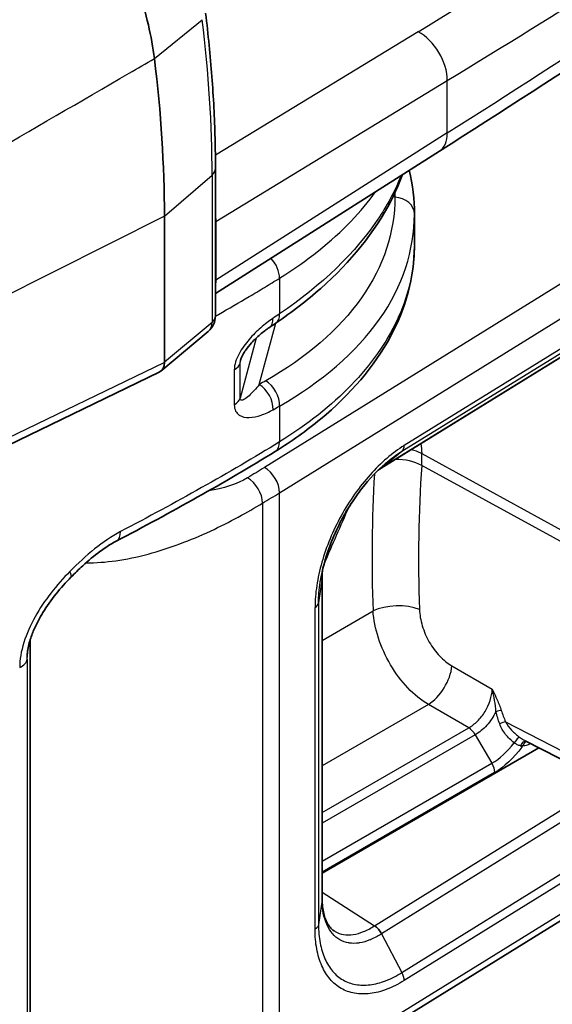
# Model space of a CAD drawing. Units: millimetres. Extents: x 36 to 4002, y 20 to 1284.
# Drawn here: x 371 to 392, y 261 to 298 of the extents above; entities that cross this region are included whole.
import ezdxf

# ---------------------------------------------------------------- set-up
doc = ezdxf.new("R2010")
doc.units = ezdxf.units.MM
doc.header["$LTSCALE"] = 2.5
doc.layers.add('Visible (ISO)', color=7, linetype='Continuous', lineweight=35)
doc.layers.add('Visible Narrow (ISO)', color=7, linetype='Continuous', lineweight=25)

msp = doc.modelspace()

# ---------------------------------------------------------------- linework, layer by layer
at = {"layer": 'Visible (ISO)'}
for p, q in [((387.393, 293.47), (378.889, 288.072)), ((378.889, 292.806), (378.889, 287.214)), ((376.952, 291.003), (376.952, 285.457)), ((386.442, 291.081), (386.442, 289.903)), ((378.903, 290.799), (378.903, 288.578)), ((385.176, 281.44), (399.314, 290.178)), ((378.616, 286.629), (376.82, 285.127)), ((376.952, 285.457), (376.952, 285.454)), ((364.827, 279.324), (376.758, 285.088)), ((380.36, 279.926), (380.36, 279.926)), ((374.675, 277.881), (374.675, 277.881)), ((382.938, 277.299), (382.938, 265.096)), ((384.836, 277.519), (384.836, 277.519)), ((371.857, 255.276), (371.857, 274.933)), ((385.716, 273.698), (385.716, 273.698)), ((382.938, 266.082), (391.166, 270.833)), ((390.643, 271.103), (393.002, 269.886)), ((381.161, 257.576), (401.362, 270.076))]:
    msp.add_line(p, q, dxfattribs=at)
msp.add_arc((378.127, 287.214), 0.762, 309.9031, 0, dxfattribs=at)
for centre, major_axis, ratio, start_param, end_param in [((344.078, 309.983), (23.245, -40.261), 0.57735, 0.785398, 0.937621), ((377.824, 291.422), (0.763, -1.32), 0.577526, 0.784979, 0.943777), ((377.824, 289.201), (0.763, -1.32), 0.577086, 0.625848, 0.784647), ((380.494, 287.439), (0.442, -0.659), 0.564748, 6.283184, 6.283204), ((376.375, 285.749), (0.415, -0.643), 0.62194, 6.206309, 7.032457)]:
    msp.add_ellipse(centre, major_axis=major_axis, ratio=ratio, start_param=start_param, end_param=end_param, dxfattribs=at)
for points, knots in [([(371.939, 306.175), (373.709, 304.402), (375.178, 301.984), (375.974, 299.572), (376.263, 298.695), (376.466, 297.819), (376.572, 296.979)], [0, 0, 0, 0, 0.733335, 0.733335, 0.733335, 1, 1, 1, 1]), ([(378.514, 298.698), (378.564, 298.294), (378.609, 297.892), (378.689, 297.093), (378.724, 296.695), (378.784, 295.904), (378.809, 295.511), (378.849, 294.73), (378.864, 294.341), (378.884, 293.57), (378.889, 293.186), (378.889, 292.806)], [6.1309622, 6.1309622, 6.1309622, 6.1309622, 6.1614068, 6.1614068, 6.1918514, 6.1918514, 6.2222961, 6.2222961, 6.2527407, 6.2527407, 6.2831853, 6.2831853, 6.2831853, 6.2831853]), ([(385.987, 292.578), (385.864, 292.24), (385.717, 291.906), (384.943, 290.403), (384.029, 289.276), (382.367, 287.804), (381.799, 287.365), (381.189, 286.951)], [0.399496, 0.399496, 0.399496, 0.399496, 0.564122, 0.564122, 1.151822, 1.151822, 1.416991, 1.416991, 1.416991, 1.416991]), ([(386.442, 289.86), (386.434, 288.698), (386.118, 287.524), (384.924, 285.308), (384.015, 284.243), (382.353, 282.87), (381.779, 282.46), (381.161, 282.078)], [0.006771, 0.006771, 0.006771, 0.006771, 0.568995, 0.568995, 1.151244, 1.151244, 1.418606, 1.418606, 1.418606, 1.418606]), ([(380.936, 286.78), (380.82, 286.702), (380.701, 286.612), (380.474, 286.416), (380.364, 286.312), (380.183, 286.11), (380.107, 286.019), (380, 285.864), (379.963, 285.805), (379.912, 285.711), (379.894, 285.677), (379.872, 285.625), (379.864, 285.606), (379.851, 285.57), (379.846, 285.552), (379.842, 285.537)], [0, 0, 0, 0, 0.054849, 0.054849, 0.1055414, 0.1055414, 0.1422855, 0.1422855, 0.1629114, 0.1629114, 0.1743842, 0.1743842, 0.1806328, 0.1806328, 0.1872866, 0.1872866, 0.1872866, 0.1872866]), ([(385.348, 281.625), (385.038, 281.358), (384.73, 281.032), (384.305, 280.49), (384.167, 280.296), (383.971, 279.994), (383.906, 279.889), (383.821, 279.744), (383.798, 279.704), (383.758, 279.634), (383.742, 279.604), (383.675, 279.483), (383.627, 279.391), (383.442, 279.019), (383.318, 278.732), (383.058, 278.019), (382.942, 277.585), (382.875, 277.178)], [0, 0, 0, 0, 0.1418747, 0.1418747, 0.2141696, 0.2141696, 0.2510106, 0.2510106, 0.2648161, 0.2648161, 0.2751697, 0.2751697, 0.3062476, 0.3062476, 0.3999149, 0.3999149, 0.5398764, 0.5398764, 0.5398764, 0.5398764]), ([(385.348, 281.625), (385.348, 281.626), (385.349, 281.627), (385.35, 281.627), (385.351, 281.628), (385.353, 281.63), (385.354, 281.631)], [0.006341684804, 0.006341684804, 0.006341684804, 0.006341684804, 0.006345166993, 0.006345166993, 0.006345166993, 0.006351450868, 0.006351450868, 0.006351450868, 0.006351450868]), ([(375.12, 278.67), (374.99, 278.602), (374.856, 278.522), (374.649, 278.385), (374.576, 278.334), (374.285, 278.12), (374.067, 277.936), (373.702, 277.6), (373.552, 277.454), (373.404, 277.305)], [0, 0, 0, 0, 0.0564224, 0.0564224, 0.0869733, 0.0869733, 0.1789944, 0.1789944, 0.2441918, 0.2441918, 0.2441918, 0.2441918]), ([(373.404, 277.305), (373.014, 276.912), (372.636, 276.455), (372.218, 275.771), (372.11, 275.568), (371.957, 275.224), (371.903, 275.082), (371.807, 274.772), (371.77, 274.604), (371.752, 274.451)], [0, 0, 0, 0, 0.1724553, 0.1724553, 0.2411473, 0.2411473, 0.289146, 0.289146, 0.3479837, 0.3479837, 0.3479837, 0.3479837]), ([(382.938, 265.098), (382.939, 264.993), (382.944, 264.899), (382.975, 264.627), (383.014, 264.465), (383.131, 264.163), (383.215, 264.04), (383.333, 263.93), (383.363, 263.907), (383.395, 263.886)], [0, 0, 0, 0, 0.0392609, 0.0392609, 0.1166864, 0.1166864, 0.2158391, 0.2158391, 0.2488879, 0.2488879, 0.2488879, 0.2488879])]:
    msp.add_open_spline(points, degree=3, knots=knots, dxfattribs=at)
for points in [[(401.287, 302.58), (396.739, 299.5), (392.107, 296.463), (387.393, 293.47)], [(386.247, 292.743), (386.376, 292.189), (386.442, 291.631), (386.442, 291.081)], [(386.442, 289.903), (386.442, 289.903), (386.442, 289.903), (386.442, 289.902)], [(381.189, 286.951), (381.105, 286.894), (381.021, 286.837), (380.936, 286.78)], [(381.161, 282.078), (379.238, 280.888), (377.202, 279.763), (375.12, 278.67)], [(385.177, 281.441), (385.139, 281.416), (385.103, 281.392), (385.066, 281.365)], [(385.177, 281.441), (385.182, 281.444), (385.187, 281.448), (385.191, 281.452)], [(379.937, 279.686), (379.937, 279.686), (379.937, 279.686), (379.937, 279.686)], [(382.95, 277.556), (382.942, 277.469), (382.939, 277.385), (382.938, 277.301)], [(384.924, 264.082), (385.027, 264.02), (385.127, 263.906), (385.191, 263.776)], [(412.048, 263.607), (404.107, 257.939), (395.882, 252.404), (387.393, 247.015)]]:
    msp.add_open_spline(points, degree=3, dxfattribs=at)
at = {"layer": 'Visible Narrow (ISO)'}
for p, q in [((376.572, 296.979), (378.385, 298.455)), ((386.585, 297.998), (378.886, 293.312)), ((378.903, 290.799), (387.691, 296.149)), ((387.691, 294.157), (387.691, 296.149)), ((387.691, 294.157), (378.903, 288.578)), ((400.949, 293.981), (380.748, 281.467)), ((381.324, 280.509), (401.524, 293.023)), ((376.952, 291.003), (378.76, 292.561)), ((378.76, 292.561), (378.76, 286.969)), ((385.702, 291.723), (385.641, 291.763)), ((376.952, 291.003), (368.431, 286.727)), ((400.191, 291.04), (386.053, 282.302)), ((385.968, 282.084), (400.109, 290.824)), ((399.333, 290.192), (385.191, 281.452)), ((381.708, 288.895), (381.708, 288.895)), ((381.324, 288.65), (381.324, 287.295)), ((378.76, 286.969), (376.952, 285.457)), ((380.554, 284.62), (381.182, 286.946)), ((380.439, 286.38), (379.824, 284.103)), ((376.952, 285.454), (364.995, 279.678)), ((379.824, 285.428), (379.883, 285.65)), ((379.824, 284.103), (379.824, 285.428)), ((379.603, 285.175), (379.603, 283.85)), ((381.324, 283.8), (381.324, 282.44)), ((385.191, 281.452), (385.968, 282.084)), ((386.719, 281.995), (393.843, 278.093)), ((393.843, 277.641), (386.719, 281.544)), ((378.042, 280.523), (378.042, 280.523)), ((381.324, 257.939), (381.324, 280.509)), ((380.675, 280.113), (380.675, 257.543)), ((379.841, 279.633), (379.841, 279.633)), ((382.936, 277.28), (382.804, 276.337)), ((382.936, 265.072), (382.936, 277.28)), ((382.669, 263.952), (382.669, 276.16)), ((382.804, 276.337), (382.804, 264.128)), ((382.938, 274.91), (384.872, 276.027)), ((371.841, 275.409), (371.841, 275.409)), ((371.853, 255.215), (371.853, 274.921)), ((371.736, 274.195), (371.797, 274.71)), ((371.736, 274.195), (371.736, 254.206)), ((387.866, 273.941), (389.398, 273.052)), ((384.924, 264.082), (399.059, 272.849)), ((386.971, 272.478), (382.938, 270.149)), ((399.333, 272.547), (385.191, 263.776)), ((388.503, 271.59), (386.971, 272.478)), ((382.938, 268.376), (388.504, 271.59)), ((389.901, 271.823), (392.822, 270.316)), ((388.752, 271.329), (382.938, 267.973)), ((388.751, 271.33), (389.376, 270.248)), ((385.968, 262.311), (400.109, 271.081)), ((381.324, 257.939), (401.524, 270.438)), ((400.191, 270.77), (386.053, 262.001)), ((382.938, 266.533), (389.375, 270.25)), ((389.48, 269.895), (382.938, 266.118)), ((382.938, 265.352), (384.924, 264.082)), ((382.936, 265.072), (382.804, 264.129)), ((385.191, 263.776), (385.968, 262.311))]:
    msp.add_line(p, q, dxfattribs=at)
for centre, major_axis, ratio, start_param, end_param in [((-76.778, 547.625), (-633.551, 4.767), 0.57229, 2.395427, 2.454218), ((-76.753, 546.358), (635.03, -4.767), 0.572302, 5.537008, 5.595802), ((-76.795, 543.997), (-635.067, -7.23), 0.58484, 2.384483, 2.417129), ((346.332, 311.283), (22.93, -39.717), 0.57735, 0.785398, 0.937621), ((346.265, 311.245), (-21.443, 37.141), 0.57735, 4.050548, 4.05163), ((386.576, 296.749), (-0.792, 1.302), 0.60216, 3.913465, 5.483957), ((386.576, 294.757), (0.817, -1.287), 0.589544, 0, 0.760654), ((378.127, 292.806), (0.762, 0), 0.57735, 5.692673, 6.283185), ((385.648, 291.079), (0.794, 0), 0.813362, 0.00023, 1.502365), ((380.743, 288.962), (0.418, -0.675), 0.596796, 0.76701, 1.887476), ((380.743, 287.608), (0.446, -0.657), 0.567974, 0, 0.743096), ((378.127, 287.214), (0.489, -0.585), 0.688013, 0, 0.676992), ((378.127, 287.214), (0.762, 0), 0.57735, 5.692673, 6.283185), ((380.494, 287.439), (0.442, -0.659), 0.564748, 0, 0.745987), ((379.04, 285.498), (0.794, 0), 0.57735, 5.501004, 6.129725), ((380.743, 284.113), (0.392, -0.69), 0.621365, 0.790494, 2.3074), ((380.5, 283.975), (0.388, -0.692), 0.618544, 0.793386, 2.310522), ((379.04, 284.173), (0.794, 0), 0.57735, 5.501004, 6.129725), ((380.743, 282.753), (0.418, -0.675), 0.597324, 0, 0.767482), ((385.682, 282.502), (0.266, -0.433), 0.598738, 0.078832, 0.768755), ((385.848, 281.375), (1.266, 0.097), 0.627351, 0.765825, 1.151657), ((413.813, 267.631), (-19.412, 34.89), 0.54669, 0.859254, 0.870668), ((385.848, 281.104), (-1.267, 0.088), 0.522958, 3.991613, 4.855321), ((384.559, 280.436), (1.508, 2.794), 0.557677, 5.394341, 5.568819), ((380.743, 280.821), (0.418, -0.675), 0.596972, 0.767168, 2.329243), ((413.813, 266.135), (13.226, -38.983), 0.610131, 4.11084, 4.255637), ((380.102, 280.43), (-0.41, 0.68), 0.589542, 3.915891, 5.477963), ((422.02, 261.337), (-23.106, 45.61), 0.638848, 0.83005, 0.946353), ((430.715, 250.449), (56.052, -43.096), 0.182674, 3.752375, 3.752377), ((430.914, 250.567), (-56.283, 43.404), 0.184338, 0.61757, 0.617571), ((427.18, 257.695), (-24.913, -64), 0.706104, 4.638559, 4.672766), ((374.751, 279.373), (0.369, -0.703), 0.548646, 6.283184, 7.09133), ((372.841, 277.864), (0.563, -0.559), 0.24606, 6.283184, 6.969538), ((382.297, 276.362), (0.508, -0.002), 0.579533, 5.534597, 6.204146), ((385.763, 275.646), (-1.269, -0.045), 0.448506, 3.94033, 5.473939), ((370.945, 274.226), (0.794, 0), 0.57735, 5.414791, 6.215974), ((386.995, 273.501), (-0.637, -1.099), 0.548033, 0.786754, 2.269656), ((389.566, 272.165), (0.241, 0.08), 0.173766, 0.707932, 1.638471), ((389.727, 271.735), (0.235, 0.096), 0.094246, 0.698715, 1.736893), ((390.289, 271.035), (0.154, 0.202), 0.1634, 0.203662, 1.749939), ((390.623, 270.836), (0.078, 0.242), 0.676867, 0.108238, 1.46742), ((390.159, 271.069), (0.409, -0.302), 0.156048, 0.624277, 0.83494), ((390.407, 271.053), (0.562, 0.794), 0.207914, 4.617642, 4.69151), ((390.74, 270.816), (0.002, 0.254), 0.775946, 0.151653, 1.15617), ((390.861, 271.689), (-0.506, -0.707), 0.600899, 0.400614, 0.856093), ((-76.795, 497.542), (-635.066, -7.23), 0.58484, 2.384483, 2.443275), ((385.682, 262.201), (0.268, -0.431), 0.595553, 0.765903, 1.455826)]:
    msp.add_ellipse(centre, major_axis=major_axis, ratio=ratio, start_param=start_param, end_param=end_param, dxfattribs=at)
for points, knots in [([(367.887, 291.949), (368.614, 292.37), (369.341, 292.791), (370.068, 293.212), (371.916, 294.282), (373.764, 295.352), (375.612, 296.423), (375.932, 296.608), (376.252, 296.793), (376.572, 296.979)], [0.00350649, 0.00350649, 0.00350649, 0.00350649, 0.00642338, 0.00642338, 0.00642338, 0.01383822, 0.01383822, 0.01383822, 0.01512243, 0.01512243, 0.01512243, 0.01512243]), ([(385.937, 292.547), (385.728, 292.018), (385.454, 291.491), (385.114, 290.975), (384.23, 289.632), (382.91, 288.367), (381.324, 287.295)], [3.3606561, 3.3606561, 3.3606561, 3.3606561, 3.5048242, 3.5048242, 3.5048242, 3.8797338, 3.8797338, 3.8797338, 3.8797338]), ([(381.324, 288.65), (382.378, 289.303), (383.293, 290.033), (384.044, 290.818), (384.388, 291.179), (384.698, 291.551), (384.971, 291.933)], [0.0349066, 0.0349066, 0.0349066, 0.0349066, 0.2782208, 0.2782208, 0.2782208, 0.3899324, 0.3899324, 0.3899324, 0.3899324]), ([(385.702, 291.723), (385.702, 290.426), (385.278, 289.106), (384.432, 287.903), (383.585, 286.7), (382.319, 285.62), (380.798, 284.757)], [6.204688, 6.204688, 6.204688, 6.204688, 6.5798518, 6.5798518, 6.5798518, 6.955016, 6.955016, 6.955016, 6.955016]), ([(381.324, 283.8), (382.911, 284.705), (384.232, 285.834), (385.116, 287.091), (385.999, 288.348), (386.441, 289.726), (386.442, 291.079)], [5.6113546, 5.6113546, 5.6113546, 5.6113546, 5.9865188, 5.9865188, 5.9865188, 6.3616826, 6.3616826, 6.3616826, 6.3616826]), ([(386.442, 289.902), (386.442, 289.828), (386.44, 289.754), (386.438, 289.679), (386.406, 288.795), (386.185, 287.911), (385.782, 287.056), (385.379, 286.2), (384.794, 285.371), (384.044, 284.594), (383.293, 283.817), (382.378, 283.092), (381.324, 282.44)], [2.3562707, 2.3562707, 2.3562707, 2.3562707, 2.3767433, 2.3767433, 2.3767433, 2.6200575, 2.6200575, 2.6200575, 2.8633718, 2.8633718, 2.8633718, 3.1066861, 3.1066861, 3.1066861, 3.1066861]), ([(378.889, 287.208), (378.922, 287.227), (378.955, 287.246), (378.988, 287.264), (378.994, 287.268), (379.001, 287.272), (379.008, 287.276), (379.397, 287.498), (379.784, 287.723), (380.167, 287.949), (380.362, 288.065), (380.556, 288.181), (380.749, 288.297), (380.845, 288.356), (380.941, 288.414), (381.037, 288.473), (381.133, 288.532), (381.228, 288.59), (381.324, 288.65)], [0.050696996, 0.050696996, 0.050696996, 0.050696996, 0.050837726, 0.050837726, 0.050837726, 0.050866237, 0.050866237, 0.050866237, 0.052532319, 0.052532319, 0.052532319, 0.053379616, 0.053379616, 0.053379616, 0.053803264, 0.053803264, 0.053803264, 0.054226912, 0.054226912, 0.054226912, 0.054226912]), ([(381.071, 287.125), (380.917, 287.021), (380.763, 286.904), (380.61, 286.771), (380.458, 286.638), (380.309, 286.491), (380.168, 286.327), (380.027, 286.163), (379.893, 285.981), (379.786, 285.781), (379.679, 285.581), (379.603, 285.363), (379.603, 285.175)], [0, 0, 0, 0, 0.000675268, 0.000675268, 0.000675268, 0.001350536, 0.001350536, 0.001350536, 0.002025805, 0.002025805, 0.002025805, 0.002701073, 0.002701073, 0.002701073, 0.002701073]), ([(379.824, 285.428), (379.824, 285.442), (379.826, 285.458), (379.828, 285.473), (379.831, 285.494), (379.836, 285.515), (379.842, 285.537)], [0, 0, 0, 0, 0.0000499666, 0.0000499666, 0.0000499666, 0.0001148556, 0.0001148556, 0.0001148556, 0.0001148556]), ([(380.554, 284.62), (380.424, 284.455), (380.293, 284.307), (380.163, 284.189), (380.098, 284.13), (380.033, 284.078), (379.971, 284.045), (379.939, 284.029), (379.909, 284.018), (379.881, 284.019), (379.867, 284.02), (379.854, 284.024), (379.843, 284.036), (379.833, 284.048), (379.824, 284.07), (379.824, 284.103)], [0, 0, 0, 0, 0.000964407, 0.000964407, 0.000964407, 0.00144661, 0.00144661, 0.00144661, 0.001687712, 0.001687712, 0.001687712, 0.001808263, 0.001808263, 0.001808263, 0.001928814, 0.001928814, 0.001928814, 0.001928814]), ([(379.603, 283.85), (379.603, 283.756), (379.622, 283.675), (379.655, 283.61), (379.688, 283.544), (379.735, 283.494), (379.788, 283.457), (379.895, 283.384), (380.031, 283.359), (380.174, 283.364), (380.317, 283.368), (380.467, 283.401), (380.618, 283.452), (380.769, 283.504), (380.922, 283.574), (381.077, 283.661)], [0, 0, 0, 0, 0.000340923, 0.000340923, 0.000340923, 0.000681847, 0.000681847, 0.000681847, 0.001363693, 0.001363693, 0.001363693, 0.00204554, 0.00204554, 0.00204554, 0.002727386, 0.002727386, 0.002727386, 0.002727386]), ([(381.324, 282.44), (380.364, 281.846), (379.372, 281.269), (377.354, 280.136), (376.327, 279.581), (375.285, 279.034)], [-0.00000006, -0.00000006, -0.00000006, -0.00000006, 0.004223215, 0.004223215, 0.008446489, 0.008446489, 0.008446489, 0.008446489]), ([(386.053, 282.302), (385.83, 282.165), (385.61, 282.001), (385.392, 281.814), (385.174, 281.626), (384.96, 281.416), (384.757, 281.188), (384.554, 280.961), (384.358, 280.715), (384.172, 280.453), (383.987, 280.191), (383.817, 279.918), (383.661, 279.636), (383.505, 279.353), (383.363, 279.057), (383.24, 278.76), (383.118, 278.464), (383.014, 278.167), (382.929, 277.87), (382.844, 277.573), (382.778, 277.275), (382.734, 276.99), (382.691, 276.704), (382.668, 276.427), (382.669, 276.16)], [0, 0, 0, 0, 0.000974705, 0.000974705, 0.000974705, 0.00194941, 0.00194941, 0.00194941, 0.002924115, 0.002924115, 0.002924115, 0.00389882, 0.00389882, 0.00389882, 0.004873525, 0.004873525, 0.004873525, 0.00584823, 0.00584823, 0.00584823, 0.006822934, 0.006822934, 0.006822934, 0.007797639, 0.007797639, 0.007797639, 0.007797639]), ([(385.354, 281.631), (385.455, 281.717), (385.555, 281.798), (385.657, 281.873), (385.76, 281.949), (385.865, 282.021), (385.968, 282.084)], [0.0063514509, 0.0063514509, 0.0063514509, 0.0063514509, 0.0067983975, 0.0067983975, 0.0067983975, 0.007251628, 0.007251628, 0.007251628, 0.007251628]), ([(385.191, 281.452), (385.187, 281.449), (385.182, 281.446), (385.178, 281.443), (385.173, 281.44), (385.169, 281.437), (385.164, 281.434), (385.156, 281.428), (385.147, 281.423), (385.139, 281.417), (385.134, 281.414), (385.13, 281.411), (385.126, 281.409), (385.123, 281.406), (385.119, 281.404), (385.116, 281.401), (385.1, 281.39), (385.084, 281.379), (385.068, 281.367)], [-0.00000006, -0.00000006, -0.00000006, -0.00000006, 0.0000206441, 0.0000206441, 0.0000206441, 0.0000407012, 0.0000407012, 0.0000407012, 0.0000795618, 0.0000795618, 0.0000795618, 0.0000977777, 0.0000977777, 0.0000977777, 0.0001137535, 0.0001137535, 0.0001137535, 0.0001863369, 0.0001863369, 0.0001863369, 0.0001863369]), ([(373.977, 277.851), (374.345, 277.849), (374.725, 277.877), (375.11, 277.932), (375.514, 277.989), (375.923, 278.075), (376.331, 278.184), (376.739, 278.293), (377.145, 278.425), (377.542, 278.573), (377.938, 278.72), (378.325, 278.884), (378.696, 279.055), (379.438, 279.398), (380.114, 279.774), (380.675, 280.113)], [0.2556596, 0.2556596, 0.2556596, 0.2556596, 0.375, 0.375, 0.375, 0.5, 0.5, 0.5, 0.625, 0.625, 0.625, 0.75, 0.75, 0.75, 1, 1, 1, 1]), ([(375.285, 279.034), (374.952, 278.859), (374.619, 278.633), (374.299, 278.376), (373.979, 278.118), (373.669, 277.826), (373.364, 277.52)], [0, 0, 0, 0, 0.001345759, 0.001345759, 0.001345759, 0.002691517, 0.002691517, 0.002691517, 0.002691517]), ([(382.949, 277.554), (382.948, 277.544), (382.947, 277.535), (382.947, 277.525), (382.944, 277.488), (382.942, 277.452), (382.94, 277.416), (382.939, 277.406), (382.939, 277.395), (382.938, 277.384), (382.938, 277.366), (382.937, 277.348), (382.937, 277.331), (382.936, 277.314), (382.936, 277.297), (382.936, 277.28)], [0.0049708676, 0.0049708676, 0.0049708676, 0.0049708676, 0.0050048826, 0.0050048826, 0.0050048826, 0.0051345567, 0.0051345567, 0.0051345567, 0.0051729468, 0.0051729468, 0.0051729468, 0.0052380772, 0.0052380772, 0.0052380772, 0.0053001895, 0.0053001895, 0.0053001895, 0.0053001895]), ([(373.364, 277.52), (373.113, 277.267), (372.871, 276.996), (372.648, 276.709), (372.424, 276.422), (372.221, 276.122), (372.042, 275.803), (371.864, 275.484), (371.718, 275.157), (371.615, 274.827), (371.512, 274.496), (371.457, 274.178), (371.457, 273.876)], [0, 0, 0, 0, 0.001099781, 0.001099781, 0.001099781, 0.002199561, 0.002199561, 0.002199561, 0.003299342, 0.003299342, 0.003299342, 0.004399123, 0.004399123, 0.004399123, 0.004399123]), ([(382.804, 276.337), (382.803, 276.46), (382.808, 276.589), (382.819, 276.718), (382.829, 276.847), (382.844, 276.978), (382.865, 277.111), (382.868, 277.133), (382.872, 277.156), (382.875, 277.178)], [-0.00000006, -0.00000006, -0.00000006, -0.00000006, 0.0004531705, 0.0004531705, 0.0004531705, 0.0009054127, 0.0009054127, 0.0009054127, 0.0009804934, 0.0009804934, 0.0009804934, 0.0009804934]), ([(386.634, 276.086), (386.641, 275.884), (386.677, 275.672), (386.741, 275.461), (386.804, 275.25), (386.895, 275.04), (387.006, 274.846), (387.118, 274.651), (387.251, 274.471), (387.397, 274.317), (387.544, 274.163), (387.703, 274.035), (387.866, 273.941)], [5.133386, 5.133386, 5.133386, 5.133386, 5.487258, 5.487258, 5.487258, 5.84113, 5.84113, 5.84113, 6.195003, 6.195003, 6.195003, 6.548875, 6.548875, 6.548875, 6.548875]), ([(386.971, 272.478), (386.703, 272.637), (386.438, 272.851), (386.194, 273.107), (385.949, 273.363), (385.724, 273.662), (385.534, 273.983), (385.344, 274.305), (385.187, 274.651), (385.075, 274.999), (384.962, 275.346), (384.893, 275.696), (384.872, 276.027)], [6.017496, 6.017496, 6.017496, 6.017496, 6.371368, 6.371368, 6.371368, 6.72524, 6.72524, 6.72524, 7.079112, 7.079112, 7.079112, 7.432985, 7.432985, 7.432985, 7.432985]), ([(388.503, 271.59), (388.617, 271.656), (388.731, 271.742), (388.837, 271.847), (388.943, 271.951), (389.041, 272.074), (389.122, 272.207), (389.284, 272.474), (389.378, 272.784), (389.398, 273.052)], [0.000000006, 0.000000006, 0.000000006, 0.000000006, 0.000474162, 0.000474162, 0.000474162, 0.000948324, 0.000948324, 0.000948324, 0.001896647, 0.001896647, 0.001896647, 0.001896647]), ([(389.398, 273.052), (389.444, 272.954), (389.491, 272.855), (389.537, 272.755), (389.552, 272.722), (389.567, 272.689), (389.581, 272.656), (389.611, 272.59), (389.639, 272.523), (389.666, 272.456), (389.692, 272.388), (389.717, 272.321), (389.74, 272.253)], [-0.0000063764, -0.0000063764, -0.0000063764, -0.0000063764, 0.0003214022, 0.0003214022, 0.0003214022, 0.0004304515, 0.0004304515, 0.0004304515, 0.0006491808, 0.0006491808, 0.0006491808, 0.0008676999, 0.0008676999, 0.0008676999, 0.0008676999]), ([(389.536, 272.201), (389.526, 272.345), (389.509, 272.49), (389.463, 272.775), (389.433, 272.915), (389.398, 273.052)], [0, 0, 0, 0, 0.0004388005, 0.0004388005, 0.0008776009, 0.0008776009, 0.0008776009, 0.0008776009]), ([(389.536, 272.201), (389.444, 272.014), (389.324, 271.836), (389.188, 271.687), (389.12, 271.613), (389.048, 271.544), (388.974, 271.484), (388.901, 271.424), (388.826, 271.373), (388.752, 271.33)], [0.000206201, 0.000206201, 0.000206201, 0.000206201, 0.000840934, 0.000840934, 0.000840934, 0.001158301, 0.001158301, 0.001158301, 0.001474644, 0.001474644, 0.001474644, 0.001474644]), ([(390.229, 271.024), (390.107, 271.117), (389.997, 271.224), (389.808, 271.464), (389.731, 271.595), (389.679, 271.741)], [0, 0, 0, 0, 0.0004621403, 0.0004621403, 0.0009242806, 0.0009242806, 0.0009242806, 0.0009242806]), ([(389.901, 271.823), (389.962, 271.705), (390.041, 271.601), (390.13, 271.505), (390.222, 271.406), (390.324, 271.317), (390.433, 271.238)], [0, 0, 0, 0, 0.000392426, 0.000392426, 0.000392426, 0.0007939905, 0.0007939905, 0.0007939905, 0.0007939905]), ([(390.433, 271.238), (390.485, 271.201), (390.535, 271.165), (390.586, 271.134), (390.605, 271.123), (390.624, 271.112), (390.643, 271.103)], [0, 0, 0, 0, 0.0001875892, 0.0001875892, 0.0001875892, 0.0002579146, 0.0002579146, 0.0002579146, 0.0002579146]), ([(390.468, 270.914), (390.429, 270.918), (390.389, 270.93), (390.348, 270.95), (390.308, 270.969), (390.269, 270.995), (390.229, 271.024)], [0, 0, 0, 0, 0.0001534961, 0.0001534961, 0.0001534961, 0.0003018826, 0.0003018826, 0.0003018826, 0.0003018826]), ([(385.191, 263.776), (385.187, 263.773), (385.182, 263.771), (385.178, 263.768), (385.173, 263.765), (385.169, 263.762), (385.164, 263.759), (385.156, 263.754), (385.147, 263.748), (385.139, 263.743), (385.134, 263.74), (385.13, 263.738), (385.126, 263.735), (385.123, 263.733), (385.119, 263.731), (385.116, 263.729), (385.079, 263.706), (385.042, 263.685), (385.005, 263.665), (384.931, 263.624), (384.857, 263.588), (384.785, 263.557), (384.775, 263.553), (384.765, 263.548), (384.755, 263.544), (384.619, 263.489), (384.487, 263.451), (384.358, 263.431), (384.351, 263.43), (384.344, 263.429), (384.337, 263.428), (384.206, 263.409), (384.079, 263.409), (383.961, 263.428), (383.957, 263.429), (383.953, 263.429), (383.95, 263.43), (383.829, 263.45), (383.717, 263.49), (383.613, 263.549), (383.505, 263.61), (383.409, 263.69), (383.326, 263.788), (383.245, 263.884), (383.174, 263.998), (383.117, 264.128), (383.115, 264.132), (383.114, 264.135), (383.112, 264.138), (383.057, 264.266), (383.014, 264.407), (382.984, 264.561), (382.983, 264.568), (382.982, 264.575), (382.98, 264.582), (382.967, 264.655), (382.957, 264.73), (382.949, 264.807), (382.948, 264.817), (382.947, 264.826), (382.947, 264.835), (382.944, 264.869), (382.942, 264.903), (382.94, 264.938), (382.939, 264.948), (382.939, 264.958), (382.938, 264.968), (382.938, 264.986), (382.937, 265.003), (382.937, 265.021), (382.936, 265.038), (382.936, 265.055), (382.936, 265.072)], [-0.00000006, -0.00000006, -0.00000006, -0.00000006, 0.000020644, 0.000020644, 0.000020644, 0.000040701, 0.000040701, 0.000040701, 0.000079562, 0.000079562, 0.000079562, 0.000097778, 0.000097778, 0.000097778, 0.000113753, 0.000113753, 0.000113753, 0.00028047, 0.00028047, 0.00028047, 0.000616266, 0.000616266, 0.000616266, 0.000662471, 0.000662471, 0.000662471, 0.001290834, 0.001290834, 0.001290834, 0.001325002, 0.001325002, 0.001325002, 0.001966489, 0.001966489, 0.001966489, 0.001987534, 0.001987534, 0.001987534, 0.002641025, 0.002641025, 0.002641025, 0.003315896, 0.003315896, 0.003315896, 0.003975127, 0.003975127, 0.003975127, 0.003992225, 0.003992225, 0.003992225, 0.004637658, 0.004637658, 0.004637658, 0.004668185, 0.004668185, 0.004668185, 0.004968924, 0.004968924, 0.004968924, 0.005004883, 0.005004883, 0.005004883, 0.005134557, 0.005134557, 0.005134557, 0.005172947, 0.005172947, 0.005172947, 0.005238077, 0.005238077, 0.005238077, 0.00530019, 0.00530019, 0.00530019, 0.00530019]), ([(382.804, 264.128), (382.803, 264.005), (382.808, 263.882), (382.819, 263.765), (382.829, 263.649), (382.844, 263.537), (382.865, 263.428), (382.905, 263.211), (382.967, 263.009), (383.047, 262.829), (383.127, 262.649), (383.224, 262.492), (383.338, 262.357), (383.453, 262.221), (383.586, 262.109), (383.732, 262.025), (383.877, 261.942), (384.037, 261.885), (384.21, 261.855), (384.383, 261.825), (384.567, 261.822), (384.757, 261.846), (384.947, 261.87), (385.146, 261.921), (385.35, 261.998), (385.452, 262.037), (385.554, 262.082), (385.657, 262.134), (385.76, 262.186), (385.865, 262.246), (385.968, 262.311)], [-0.00000006, -0.00000006, -0.00000006, -0.00000006, 0.00045317, 0.00045317, 0.00045317, 0.000905413, 0.000905413, 0.000905413, 0.001812862, 0.001812862, 0.001812862, 0.002719323, 0.002719323, 0.002719323, 0.003625784, 0.003625784, 0.003625784, 0.004532245, 0.004532245, 0.004532245, 0.005438706, 0.005438706, 0.005438706, 0.006345167, 0.006345167, 0.006345167, 0.006798397, 0.006798397, 0.006798397, 0.007251628, 0.007251628, 0.007251628, 0.007251628]), ([(386.053, 262.001), (385.83, 261.862), (385.61, 261.753), (385.392, 261.671), (385.174, 261.589), (384.96, 261.535), (384.757, 261.51), (384.554, 261.486), (384.358, 261.489), (384.172, 261.522), (383.987, 261.555), (383.817, 261.616), (383.661, 261.706), (383.505, 261.795), (383.363, 261.916), (383.24, 262.06), (383.118, 262.205), (383.014, 262.373), (382.929, 262.565), (382.844, 262.757), (382.778, 262.973), (382.734, 263.204), (382.691, 263.436), (382.668, 263.684), (382.669, 263.952)], [0, 0, 0, 0, 0.000974705, 0.000974705, 0.000974705, 0.00194941, 0.00194941, 0.00194941, 0.002924115, 0.002924115, 0.002924115, 0.00389882, 0.00389882, 0.00389882, 0.004873525, 0.004873525, 0.004873525, 0.00584823, 0.00584823, 0.00584823, 0.006822934, 0.006822934, 0.006822934, 0.007797639, 0.007797639, 0.007797639, 0.007797639]), ([(383.395, 263.886), (383.408, 263.878), (383.421, 263.87), (383.435, 263.862), (383.534, 263.805), (383.642, 263.768), (383.756, 263.748), (383.871, 263.729), (383.994, 263.729), (384.121, 263.748), (384.249, 263.767), (384.379, 263.804), (384.514, 263.86), (384.648, 263.916), (384.787, 263.991), (384.924, 264.082)], [0.002426996, 0.002426996, 0.002426996, 0.002426996, 0.002512602, 0.002512602, 0.002512602, 0.003140753, 0.003140753, 0.003140753, 0.003768904, 0.003768904, 0.003768904, 0.004397054, 0.004397054, 0.004397054, 0.005025205, 0.005025205, 0.005025205, 0.005025205])]:
    msp.add_open_spline(points, degree=3, knots=knots, dxfattribs=at)
for points in [[(385.699, 291.885), (385.701, 291.831), (385.702, 291.777), (385.702, 291.723)], [(386.442, 291.079), (386.442, 291.08), (386.442, 291.08), (386.442, 291.081)], [(381.324, 287.295), (381.24, 287.238), (381.156, 287.181), (381.071, 287.125)], [(380.798, 284.757), (380.717, 284.711), (380.636, 284.665), (380.554, 284.62)], [(381.077, 283.661), (381.16, 283.707), (381.242, 283.754), (381.324, 283.8)], [(380.748, 281.467), (380.536, 281.335), (380.323, 281.205), (380.107, 281.075)], [(380.107, 281.075), (379.704, 280.832), (379.181, 280.666), (378.629, 280.582)], [(380.675, 280.113), (380.893, 280.244), (381.109, 280.376), (381.324, 280.509)], [(382.938, 277.301), (382.938, 277.294), (382.937, 277.287), (382.936, 277.28)], [(371.736, 274.195), (371.736, 274.278), (371.742, 274.364), (371.752, 274.451)], [(389.679, 271.741), (389.625, 271.893), (389.576, 272.046), (389.536, 272.201)], [(389.74, 272.253), (389.788, 272.108), (389.843, 271.965), (389.901, 271.823)], [(388.751, 271.33), (388.684, 271.438), (388.595, 271.534), (388.504, 271.59)], [(389.378, 270.248), (389.679, 270.415), (389.974, 270.691), (390.229, 271.024)], [(390.518, 270.861), (390.211, 270.445), (389.851, 270.102), (389.48, 269.894)], [(390.56, 270.919), (390.531, 270.912), (390.501, 270.91), (390.468, 270.914)], [(389.376, 270.247), (389.442, 270.132), (389.48, 270.003), (389.48, 269.895)], [(382.938, 265.096), (382.938, 265.088), (382.937, 265.08), (382.936, 265.072)], [(382.804, 264.128), (382.794, 264.063), (382.746, 264), (382.669, 263.952)]]:
    msp.add_open_spline(points, degree=3, dxfattribs=at)

doc.saveas('drawing.dxf')
